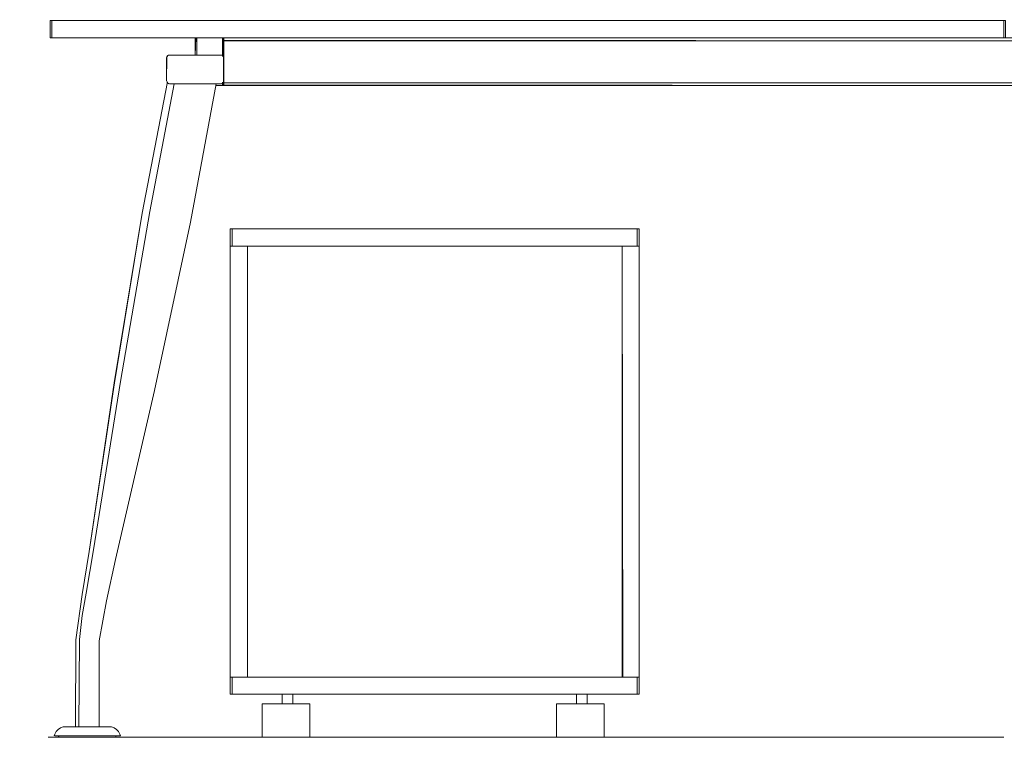
# Model space of a CAD drawing. Units: metres. Extents: x 8.9 to 21.1, y -11.7 to -2.
# Drawn here: x 19.1 to 20.2, y -7.6 to -6.8 of the extents above; entities that cross this region are included whole.
import ezdxf

# ---------------------------------------------------------------- set-up
doc = ezdxf.new("R2010")
doc.units = ezdxf.units.M
doc.header["$MEASUREMENT"] = 0

# ---------------------------------------------------------------- blocks, each defined once
blk = doc.blocks.new('9c07043b-a106-4c28-98f8-d2185a6899da')
at = {"color": 18, "lineweight": 9, "true_color": 0x000000}
for p, q in [((19.4338, -7.5081), (19.7308, -7.5081)), ((19.7963, -7.5531), (19.3683, -7.5531)), ((19.4963, -7.5531), (19.4763, -7.5531)), ((19.6863, -7.5531), (19.4783, -7.5531)), ((19.4963, -7.5531), (19.6683, -7.5531)), ((19.6883, -7.5531), (19.6683, -7.5531))]:
    blk.add_line(p, q, dxfattribs=at)
at = {"color": 32, "lineweight": 9, "true_color": 0xcc6600}
blk.add_line((19.4338, -7.5081), (19.7308, -7.5081), dxfattribs=at)
at = {"color": 18, "lineweight": 9, "true_color": 0x000000}
for points in [[(19.3703, -7.0391), (19.3683, -7.0391), (19.3683, -7.0211), (19.3703, -7.0211), (19.3683, -7.0211), (19.3683, -7.0391), (19.3703, -7.0391), (19.3703, -7.0211)], [(19.3703, -7.0391), (19.7943, -7.0391), (19.7943, -7.0211), (19.3703, -7.0211), (19.3703, -7.0391), (19.7943, -7.0391), (19.7943, -7.0211), (19.3703, -7.0211)], [(19.3703, -7.0391), (19.7943, -7.0391), (19.7943, -7.0211), (19.3703, -7.0211), (19.7943, -7.0211), (19.7943, -7.0391), (19.3703, -7.0391), (19.3703, -7.0211)], [(19.7943, -7.0391), (19.7963, -7.0391), (19.7963, -7.0211), (19.7943, -7.0211), (19.7963, -7.0211), (19.7963, -7.0391), (19.7943, -7.0391), (19.7943, -7.0211)], [(19.3683, -7.5081), (19.3703, -7.5081), (19.3703, -7.4901), (19.3683, -7.4901), (19.3683, -7.5081), (19.3703, -7.5081), (19.3703, -7.4901), (19.3683, -7.4901)], [(19.7943, -7.5081), (19.7963, -7.5081), (19.7963, -7.4901), (19.7943, -7.4901), (19.7943, -7.5081), (19.7963, -7.5081), (19.7963, -7.4901), (19.7943, -7.4901)]]:
    blk.add_lwpolyline(points, close=True, dxfattribs=at)
for points in [[(19.7418, -7.5081), (19.7943, -7.5081), (19.7943, -7.4901), (19.3703, -7.4901), (19.3703, -7.5081), (19.4228, -7.5081), (19.3703, -7.5081)], [(19.3703, -7.5081), (19.3703, -7.4901), (19.7943, -7.4901), (19.7943, -7.5081), (19.7418, -7.5081)]]:
    blk.add_lwpolyline(points, dxfattribs=at)
at = {"color": 32, "lineweight": 9, "true_color": 0xcc6600}
for points in [[(19.3703, -7.5081), (19.7943, -7.5081), (19.7943, -7.4901), (19.3703, -7.4901), (19.7943, -7.4901), (19.7943, -7.5081), (19.7418, -7.5081)], [(19.3703, -7.5081), (19.3703, -7.4901), (19.3703, -7.5081), (19.4228, -7.5081)]]:
    blk.add_lwpolyline(points, dxfattribs=at)
blk = doc.blocks.new('0af8cfb5-5e32-479c-be8f-5f60ff5fef50')
at = {"color": 18, "lineweight": 9, "true_color": 0x000000}
for p, q in [((19.3047, -6.8391), (19.3042, -6.8392)), ((19.3023, -6.8678), (19.3026, -6.8682)), ((19.3863, -7.1351), (19.3863, -7.0683)), ((19.3863, -7.1351), (19.3863, -7.0683)), ((19.3863, -7.2834), (19.3863, -7.1592)), ((19.3863, -7.2834), (19.3863, -7.1592)), ((19.3863, -7.4309), (19.3863, -7.3075)), ((19.3863, -7.4309), (19.3863, -7.3075)), ((19.4016, -7.5259), (19.4016, -7.5289)), ((19.7096, -7.5259), (19.7096, -7.5289)), ((19.2058, -7.5421), (19.2063, -7.5421)), ((19.2344, -7.5421), (19.2368, -7.5421)), ((19.2368, -7.5421), (19.2387, -7.5421)), ((19.2417, -7.5421), (19.2412, -7.5421)), ((19.4515, -7.5322), (19.4515, -7.5356)), ((19.7595, -7.5322), (19.7595, -7.5356)), ((19.1888, -7.5516), (19.1888, -7.5531)), ((19.2527, -7.5516), (19.2534, -7.5516)), ((20.1777, -7.5531), (19.1777, -7.5531)), ((19.1888, -7.5531), (19.1891, -7.5531)), ((19.4016, -7.5531), (19.4515, -7.5531)), ((19.7096, -7.5531), (19.7595, -7.5531))]:
    blk.add_line(p, q, dxfattribs=at)
for points in [[(19.1797, -6.8031), (19.1817, -6.8031), (19.1817, -6.8211), (19.1797, -6.8211), (19.1797, -6.8031), (19.1797, -6.8211), (19.1817, -6.8211), (19.1817, -6.8031)], [(19.1817, -6.8031), (20.1777, -6.8031), (20.1777, -6.8211), (19.1817, -6.8211), (19.1817, -6.8031), (19.1817, -6.8211), (20.1777, -6.8211), (20.1777, -6.8031)], [(19.1817, -6.8031), (20.1777, -6.8031), (19.1817, -6.8031), (19.1817, -6.8211), (20.1777, -6.8211), (20.1777, -6.8031), (20.1777, -6.8211), (19.1817, -6.8211)], [(20.1777, -6.8031), (20.1797, -6.8031), (20.1797, -6.8211), (20.1777, -6.8211), (20.1777, -6.8031), (20.1777, -6.8211), (20.1797, -6.8211), (20.1797, -6.8031)], [(19.3602, -6.8211), (19.3602, -6.8406), (19.3602, -6.8211), (19.3332, -6.8211), (19.3602, -6.8211)], [(19.3332, -6.8211), (19.3332, -6.8391), (19.3332, -6.8211)], [(20.3497, -6.8214)], [(20.3497, -6.822)], [(19.3018, -6.8415), (19.3023, -6.8405), (19.3018, -6.8415), (19.3017, -6.8661), (19.3017, -6.8421)], [(19.3042, -6.8392), (19.3031, -6.8396), (19.3023, -6.8405), (19.3031, -6.8396)], [(19.302, -6.8673)], [(19.3023, -6.8678)], [(19.7783, -7.4901), (19.7963, -7.4901), (19.7963, -7.0391), (19.7783, -7.0391), (19.7783, -7.4901), (19.7963, -7.4901), (19.7963, -7.0391), (19.7783, -7.0391)], [(19.7783, -7.4901), (19.7963, -7.4901), (19.7963, -7.0391), (19.7783, -7.0391), (19.7963, -7.0391), (19.7963, -7.4901), (19.7783, -7.4901), (19.7783, -7.0391)], [(19.7783, -7.1351), (19.7783, -7.1592), (19.7783, -7.1351)], [(19.7783, -7.2834), (19.7783, -7.3075), (19.7783, -7.2834)], [(19.7783, -7.4309), (19.7783, -7.455), (19.7783, -7.4309)], [(19.4336, -7.4901)], [(19.7416, -7.4901)], [(19.4016, -7.5233), (19.4016, -7.5211), (19.4016, -7.5195), (19.4016, -7.5182), (19.4016, -7.5195), (19.4016, -7.5211), (19.4016, -7.5233), (19.4016, -7.5259)], [(19.7096, -7.5233), (19.7096, -7.5211), (19.7096, -7.5195), (19.7096, -7.5182), (19.7096, -7.5195), (19.7096, -7.5211), (19.7096, -7.5233), (19.7096, -7.5259)], [(19.4016, -7.5322), (19.4016, -7.5356), (19.4016, -7.5322), (19.4016, -7.5289)], [(19.7096, -7.5322), (19.7096, -7.5356), (19.7096, -7.5322), (19.7096, -7.5289)], [(19.2031, -7.5421), (19.2007, -7.5421), (19.2031, -7.5421), (19.2058, -7.5421)], [(19.2317, -7.5421), (19.2344, -7.5421), (19.2317, -7.5421)], [(19.2402, -7.5421), (19.2387, -7.5421), (19.2402, -7.5421), (19.2412, -7.5421)], [(19.4016, -7.539), (19.4016, -7.5356), (19.4016, -7.539), (19.4016, -7.5423), (19.4016, -7.5453), (19.4016, -7.5423)], [(19.4515, -7.5453), (19.4515, -7.5423), (19.4515, -7.539), (19.4515, -7.5423), (19.4515, -7.5453), (19.4515, -7.548)], [(19.7096, -7.539), (19.7096, -7.5356), (19.7096, -7.539), (19.7096, -7.5423), (19.7096, -7.5453), (19.7096, -7.5423)], [(19.7595, -7.5453), (19.7595, -7.5423), (19.7595, -7.539), (19.7595, -7.5423), (19.7595, -7.5453), (19.7595, -7.548)], [(19.1848, -7.5516), (19.1864, -7.5516), (19.1848, -7.5516)], [(19.1864, -7.5516), (19.1886, -7.5516)], [(19.2511, -7.5516), (19.2489, -7.5516), (19.2511, -7.5516), (19.2527, -7.5516)], [(19.4016, -7.548), (19.4016, -7.5453), (19.4016, -7.548), (19.4016, -7.5502)], [(19.4016, -7.5518), (19.4016, -7.5531), (19.4016, -7.5518), (19.4016, -7.5502)], [(19.4515, -7.5502), (19.4515, -7.5518), (19.4515, -7.5531), (19.4515, -7.5518), (19.4515, -7.5502), (19.4515, -7.548)], [(19.7096, -7.548), (19.7096, -7.5453), (19.7096, -7.548), (19.7096, -7.5502)], [(19.7096, -7.5518), (19.7096, -7.5531), (19.7096, -7.5518), (19.7096, -7.5502)], [(19.7595, -7.5502), (19.7595, -7.5518), (19.7595, -7.5531), (19.7595, -7.5518), (19.7595, -7.5502), (19.7595, -7.548)]]:
    blk.add_lwpolyline(points, close=True, dxfattribs=at)
for points in [[(19.3324, -6.8211), (19.3317, -6.8391), (19.3317, -6.8211), (19.333, -6.8211)], [(19.3611, -6.8711), (19.3617, -6.8211)], [(19.3613, -6.8211), (19.3616, -6.8711)], [(19.3615, -6.8211)], [(20.3497, -6.8211), (19.3617, -6.8212)], [(20.3497, -6.8211), (19.3617, -6.8212)], [(19.3617, -6.822), (19.3617, -6.8235)], [(19.3617, -6.8235), (19.3617, -6.8225)], [(19.3617, -6.8241), (20.3497, -6.8241), (20.3497, -6.823)], [(19.3617, -6.8241), (19.3617, -6.8681), (20.294, -6.8681), (19.3617, -6.8681), (19.3617, -6.8241)], [(20.3497, -6.8225), (20.3497, -6.8235), (20.3497, -6.8391), (20.3497, -6.8241)], [(19.3017, -6.8421), (19.302, -6.841), (19.3026, -6.84), (19.3036, -6.8394)], [(19.302, -6.841), (19.3017, -6.8421)], [(19.3036, -6.8393), (19.3026, -6.84), (19.302, -6.841)], [(19.3047, -6.8391), (19.3036, -6.8393), (19.3047, -6.8391), (19.3318, -6.8391), (19.3047, -6.8391)], [(19.3082, -6.8391), (19.3099, -6.8391)], [(19.3132, -6.8391), (19.311, -6.8391), (19.309, -6.8391)], [(19.3154, -6.8391), (19.3122, -6.8391), (19.3099, -6.8391)], [(19.3132, -6.8391), (19.316, -6.8391), (19.3191, -6.8391)], [(19.3318, -6.8391), (19.3286, -6.8391), (19.3239, -6.8391), (19.3194, -6.8391), (19.3154, -6.8391)], [(19.3191, -6.8391), (19.3229, -6.8391), (19.3279, -6.8391), (19.3318, -6.8391)], [(19.3604, -6.8396), (19.3612, -6.8405), (19.3617, -6.8415)], [(19.3617, -6.8418)], [(19.3617, -6.8664), (19.3617, -6.8421), (19.3617, -6.8661)], [(19.2206, -7.3587), (19.247, -7.1823), (19.2762, -7.0047), (19.3028, -6.8672)], [(19.3018, -6.8667)], [(19.3533, -6.8711), (19.3602, -6.8711), (19.3613, -6.8711)], [(19.3611, -6.8711), (19.3602, -6.8676)], [(19.3617, -6.8664)], [(19.3617, -6.8702), (19.3617, -6.8687), (19.3617, -6.8698), (19.3617, -6.8709), (20.3003, -6.8711)], [(19.3617, -6.8702), (20.3003, -6.8711)], [(19.3863, -7.4901), (19.3683, -7.4901), (19.3683, -7.0391), (19.3863, -7.0391), (19.3863, -7.0422)], [(19.3863, -7.0422), (19.3863, -7.0391), (19.3683, -7.0391), (19.3683, -7.4901), (19.3863, -7.4901), (19.3863, -7.455), (19.3863, -7.4901)], [(19.3863, -7.455), (19.3863, -7.4901), (19.3683, -7.4901), (19.3683, -7.0391), (19.3863, -7.0391), (19.3683, -7.0391), (19.3683, -7.4901), (19.3863, -7.4901), (19.3863, -7.0391), (19.3863, -7.0422)], [(19.3863, -7.0391), (19.3703, -7.0391)], [(19.3723, -7.0391), (19.3711, -7.0391)], [(19.3723, -7.0391), (19.3823, -7.0391)], [(19.3833, -7.0391), (19.3843, -7.0391)], [(19.3848, -7.0391), (19.3861, -7.0391)], [(19.7792, -7.4901), (19.7783, -7.0391), (19.7943, -7.0391)], [(19.7797, -7.0391), (19.7784, -7.0391)], [(19.7813, -7.0391), (19.7802, -7.0391)], [(19.7923, -7.0391), (19.7823, -7.0391)], [(19.7923, -7.0391), (19.7934, -7.0391)], [(19.7783, -7.1321), (19.7783, -7.1334), (19.7783, -7.1345), (19.7783, -7.1334)], [(19.7783, -7.1326)], [(19.7783, -7.2804), (19.7783, -7.2817), (19.7783, -7.2828), (19.7783, -7.2817)], [(19.7783, -7.2809)], [(19.2063, -7.5423), (19.2069, -7.451), (19.2134, -7.4038), (19.2206, -7.3587)], [(19.7783, -7.4279), (19.7783, -7.4292), (19.7783, -7.4303), (19.7783, -7.4292)], [(19.7783, -7.4284)], [(19.3703, -7.4901), (19.3862, -7.4901)], [(19.3711, -7.4901)], [(19.3719, -7.4901), (19.3823, -7.4901)], [(19.3719, -7.4901)], [(19.383, -7.4901)], [(19.3831, -7.4901)], [(19.3838, -7.4901), (19.3853, -7.4901)], [(19.3838, -7.4901)], [(19.4228, -7.4901), (19.4244, -7.4901)], [(19.4254, -7.4901), (19.4242, -7.4901), (19.423, -7.4901)], [(19.4252, -7.4901), (19.4269, -7.4901)], [(19.4254, -7.4901), (19.4272, -7.4901), (19.4283, -7.4901)], [(19.4277, -7.4901), (19.4293, -7.4901), (19.4309, -7.4901)], [(19.4283, -7.4901), (19.4299, -7.4901), (19.4313, -7.4901), (19.4325, -7.4901)], [(19.4309, -7.4901), (19.4322, -7.4901)], [(19.4334, -7.4901)], [(19.7308, -7.4901), (19.7324, -7.4901)], [(19.7334, -7.4901), (19.7322, -7.4901), (19.731, -7.4901)], [(19.7332, -7.4901), (19.7349, -7.4901)], [(19.7334, -7.4901), (19.7352, -7.4901), (19.7363, -7.4901)], [(19.7357, -7.4901), (19.7373, -7.4901), (19.7389, -7.4901)], [(19.7363, -7.4901), (19.7379, -7.4901), (19.7393, -7.4901), (19.7405, -7.4901)], [(19.7389, -7.4901), (19.7402, -7.4901)], [(19.7414, -7.4901)], [(19.7943, -7.4901), (19.7783, -7.4901)], [(19.7807, -7.4901), (19.7792, -7.4901)], [(19.7807, -7.4901)], [(19.7814, -7.4901)], [(19.7815, -7.4901)], [(19.7926, -7.4901), (19.7823, -7.4901)], [(19.7926, -7.4901)], [(19.7934, -7.4901)], [(19.4227, -7.5081), (19.4227, -7.5182), (19.4016, -7.5182)], [(19.4515, -7.5182), (19.4338, -7.5182), (19.4338, -7.5081)], [(19.7307, -7.5081), (19.7307, -7.5182), (19.7096, -7.5182)], [(19.7595, -7.5182), (19.7418, -7.5182), (19.7418, -7.5081)], [(19.4515, -7.5356), (19.4515, -7.539), (19.4515, -7.5356), (19.4515, -7.5322), (19.4515, -7.5289), (19.4515, -7.5259), (19.4515, -7.5233), (19.4515, -7.5211), (19.4515, -7.5195), (19.4515, -7.5182)], [(19.4515, -7.5185), (19.4515, -7.5211), (19.4515, -7.5233)], [(19.7595, -7.5356), (19.7595, -7.539), (19.7595, -7.5356), (19.7595, -7.5322), (19.7595, -7.5289), (19.7595, -7.5259), (19.7595, -7.5233), (19.7595, -7.5211), (19.7595, -7.5195), (19.7595, -7.5182)], [(19.7595, -7.5185), (19.7595, -7.5211), (19.7595, -7.5233)], [(19.4515, -7.5233), (19.4515, -7.5259), (19.4515, -7.5289), (19.4515, -7.5322)], [(19.7595, -7.5233), (19.7595, -7.5259), (19.7595, -7.5289), (19.7595, -7.5322)], [(19.1861, -7.5471), (19.1881, -7.5449), (19.1907, -7.5433), (19.1935, -7.5423)], [(19.1935, -7.5423), (19.1952, -7.5423), (19.1973, -7.5421)], [(19.2007, -7.5421), (19.1988, -7.5421), (19.1973, -7.5421), (19.1963, -7.5421)], [(19.2007, -7.5421), (19.1988, -7.5421), (19.1973, -7.5421), (19.1963, -7.5421)], [(19.244, -7.5423), (19.2423, -7.5423), (19.2402, -7.5421)], [(19.2514, -7.5471), (19.2493, -7.5449), (19.2468, -7.5433), (19.244, -7.5423)], [(19.1861, -7.5471), (19.1846, -7.5497), (19.1841, -7.5516)], [(19.2534, -7.5516), (19.2528, -7.5497), (19.2514, -7.5471)], [(19.1948, -7.5531), (19.1929, -7.5531), (19.1913, -7.5531), (19.1901, -7.5531), (19.1888, -7.5531)], [(19.1891, -7.5531), (19.1913, -7.5531), (19.1932, -7.5531), (19.1956, -7.5531), (19.1985, -7.5531)], [(19.1996, -7.5531), (19.1971, -7.5531), (19.1948, -7.5531)], [(19.1996, -7.5531), (19.2024, -7.5531), (19.2053, -7.5531), (19.2017, -7.5531), (19.1985, -7.5531)], [(19.2346, -7.5531), (19.2309, -7.5531), (19.227, -7.5531), (19.2229, -7.5531), (19.2187, -7.5531), (19.2153, -7.5531), (19.2119, -7.5531), (19.2086, -7.5531), (19.2053, -7.5531), (19.2091, -7.5531), (19.2131, -7.5531), (19.2173, -7.5531), (19.2214, -7.5531)], [(19.2368, -7.5531), (19.2333, -7.5531), (19.2295, -7.5531), (19.2255, -7.5531), (19.2214, -7.5531)], [(19.2409, -7.5531), (19.2379, -7.5531), (19.2346, -7.5531)], [(19.2426, -7.5531), (19.2399, -7.5531), (19.2368, -7.5531)], [(19.2482, -7.5531), (19.2472, -7.5531), (19.2456, -7.5531), (19.2435, -7.5531), (19.2409, -7.5531)], [(19.2482, -7.5531), (19.2467, -7.5531), (19.2449, -7.5531), (19.2426, -7.5531)]]:
    blk.add_lwpolyline(points, dxfattribs=at)
blk = doc.blocks.new('10e10676-d558-4fef-978a-cdbcd64cf0b3')
at = {"color": 18, "lineweight": 9, "true_color": 0x000000}
for p, q in [((20.9266, -6.8291), (20.9266, -6.8241)), ((20.9266, -6.8291), (20.9269, -6.8291)), ((21.028, -7.0664), (21.033, -7.0664))]:
    blk.add_line(p, q, dxfattribs=at)
for points in [[(19.333, -6.8211)], [(19.3617, -6.8235), (20.3497, -6.8241)], [(20.9416, -6.8241), (20.9387, -6.8241), (20.9359, -6.8241), (20.9333, -6.8241), (20.931, -6.8241), (20.9292, -6.8241), (20.9278, -6.8241)], [(19.3533, -6.8711), (19.3602, -6.8711), (19.3602, -6.8676)], [(21.033, -7.0661), (21.033, -7.0639)]]:
    blk.add_lwpolyline(points, dxfattribs=at)
blk.add_lwpolyline([(20.9269, -6.8291), (20.9292, -6.8291), (20.9278, -6.8291)], close=True, dxfattribs=at)
blk = doc.blocks.new('e58c1933-1ba6-4204-8442-5701b142a0fe')
at = {"color": 18, "lineweight": 9, "true_color": 0x000000}
for p, q in [((18.4463, -6.8496), (18.4643, -6.8496)), ((18.4643, -7.3246), (18.4643, -6.8496)), ((18.4465, -7.3254), (18.4464, -7.325)), ((18.4623, -7.3266), (18.4627, -7.3266))]:
    blk.add_line(p, q, dxfattribs=at)
at = {"color": 9, "lineweight": 9, "true_color": 0xc0c0c0}
blk.add_line((19.6313, -7.5531), (19.6228, -7.5531), dxfattribs=at)
at = {"color": 18, "lineweight": 9, "true_color": 0x000000}
for points in [[(18.4643, -6.8492), (18.4463, -6.8496)], [(18.4465, -6.8489), (18.4472, -6.848)], [(18.4465, -6.8489)], [(18.4476, -6.8478), (18.4467, -6.8485)], [(18.4623, -6.8476), (18.4483, -6.8476)], [(18.4627, -6.8477), (18.4483, -6.8476), (18.4623, -6.8476), (18.4634, -6.848)], [(18.4623, -6.8476), (18.4634, -6.848)], [(18.4627, -6.8477), (18.4637, -6.8482)], [(18.4643, -6.8492), (18.4637, -6.8482)], [(18.4643, -6.8492), (18.4637, -6.8482)], [(18.4643, -6.8492)], [(18.4464, -7.325), (18.4643, -7.3246)], [(18.4469, -7.326)], [(18.4469, -7.326)], [(18.4627, -7.3266), (18.4637, -7.326)], [(18.464, -7.3257), (18.4643, -7.3246), (18.464, -7.3257), (18.4631, -7.3265)], [(18.4642, -7.3254)], [(18.4472, -7.3263)], [(18.4476, -7.3265), (18.4623, -7.3266)]]:
    blk.add_lwpolyline(points, dxfattribs=at)
for points in [[(18.4463, -7.3246), (18.4643, -7.3246), (18.4463, -7.3246), (18.4463, -6.8496)], [(18.4463, -6.8496), (18.4463, -7.3246), (18.4643, -7.3246), (18.4643, -6.8496)], [(18.4463, -6.8496), (18.4643, -6.8496), (18.4463, -6.8496)], [(18.4476, -6.8478)], [(18.4465, -7.3254), (18.4643, -7.3246), (18.4463, -7.3246)], [(18.4483, -7.3266), (18.4623, -7.3266)]]:
    blk.add_lwpolyline(points, close=True, dxfattribs=at)
at = {"color": 9, "lineweight": 9, "true_color": 0xc0c0c0}
blk.add_lwpolyline([(19.5253, -7.5531), (19.5263, -7.5531), (19.5288, -7.5531), (19.531, -7.5531), (19.5358, -7.5531), (19.5383, -7.5531), (19.5405, -7.5531), (19.5418, -7.5531), (19.543, -7.5531), (19.5408, -7.5531), (19.5385, -7.5531), (19.536, -7.5531), (19.5313, -7.5531), (19.529, -7.5531), (19.5265, -7.5531)], close=True, dxfattribs=at)
blk = doc.blocks.new('f03be647-f91b-4464-9272-3a7360130639')
at = {"color": 9, "lineweight": 9, "true_color": 0xc0c0c0}
blk.add_line((19.5313, -7.5531), (19.5253, -7.5531), dxfattribs=at)
blk = doc.blocks.new('501ddece-835f-4e2a-b7d1-f4cf27463703')
at = {"color": 9, "lineweight": 9, "true_color": 0xc0c0c0}
blk.add_lwpolyline([(19.616, -7.5531), (19.6195, -7.5531), (19.6217, -7.5531), (19.6265, -7.5531), (19.629, -7.5531), (19.6312, -7.5531), (19.6325, -7.5531), (19.6337, -7.5531), (19.6327, -7.5531), (19.6315, -7.5531), (19.6292, -7.5531), (19.6267, -7.5531), (19.622, -7.5531), (19.6197, -7.5531), (19.6172, -7.5531)], close=True, dxfattribs=at)
blk.add_lwpolyline([(19.616, -7.5531), (19.6195, -7.5531), (19.6217, -7.5531), (19.6265, -7.5531), (19.629, -7.5531), (19.6312, -7.5531), (19.6325, -7.5531), (19.6337, -7.5531), (19.6327, -7.5531), (19.6315, -7.5531), (19.6292, -7.5531), (19.6267, -7.5531), (19.622, -7.5531), (19.6197, -7.5531), (19.6172, -7.5531)], close=True, dxfattribs=at)
for points in [[(19.6802, -7.5531), (19.679, -7.5531), (19.6777, -7.5531), (19.6755, -7.5531), (19.6707, -7.5531), (19.6682, -7.5531), (19.666, -7.5531), (19.667, -7.5531), (19.6692, -7.5531), (19.6812, -7.5531), (19.6647, -7.5531)], [(19.6802, -7.5531), (19.679, -7.5531), (19.6777, -7.5531), (19.6755, -7.5531), (19.6707, -7.5531), (19.6682, -7.5531), (19.666, -7.5531), (19.667, -7.5531), (19.6692, -7.5531), (19.6812, -7.5531), (19.6647, -7.5531)], [(19.723, -7.5531), (19.7252, -7.5531), (19.7287, -7.5531), (19.7335, -7.5531), (19.737, -7.5531), (19.7395, -7.5531), (19.7372, -7.5531), (19.735, -7.5531), (19.7277, -7.5531), (19.7255, -7.5531), (19.7242, -7.5531), (19.723, -7.5531), (19.7252, -7.5531), (19.7287, -7.5531), (19.7335, -7.5531), (19.737, -7.5531), (19.7395, -7.5531)], [(19.723, -7.5531), (19.7252, -7.5531), (19.7287, -7.5531), (19.7335, -7.5531), (19.737, -7.5531), (19.7395, -7.5531), (19.7372, -7.5531), (19.735, -7.5531), (19.7277, -7.5531), (19.7255, -7.5531), (19.7242, -7.5531), (19.723, -7.5531), (19.7252, -7.5531), (19.7287, -7.5531), (19.7335, -7.5531), (19.737, -7.5531), (19.7395, -7.5531)]]:
    blk.add_lwpolyline(points, dxfattribs=at)
blk = doc.blocks.new('ba56faaf-26b7-412a-947c-1b95e7fba232')
at = {"color": 9, "lineweight": 9, "true_color": 0xc0c0c0}
blk.add_lwpolyline([(19.6145, -7.5531), (19.6038, -7.5531), (19.6003, -7.5531), (19.599, -7.5531), (19.5978, -7.5531), (19.6, -7.5531), (19.6035, -7.5531), (19.6143, -7.5531)], dxfattribs=at)
blk = doc.blocks.new('eebf5373-42c7-443d-8f9e-6fb728d54324')
at = {"color": 9, "lineweight": 9, "true_color": 0xc0c0c0}
blk.add_lwpolyline([(19.6393, -7.5531), (19.6288, -7.5531), (19.6253, -7.5531), (19.624, -7.5531), (19.6228, -7.5531), (19.6238, -7.5531), (19.625, -7.5531), (19.6285, -7.5531)], close=True, dxfattribs=at)
blk = doc.blocks.new('271c1227-974c-414d-ad8d-a20cb96f0ad9')
at = {"color": 9, "lineweight": 9, "true_color": 0xc0c0c0}
for points in [[(19.5633, -7.5531), (19.561, -7.5531), (19.5575, -7.5531)], [(19.587, -7.5531), (19.5848, -7.5531), (19.5813, -7.5531)]]:
    blk.add_lwpolyline(points, dxfattribs=at)
blk = doc.blocks.new('c560b5f8-0f2b-4bc6-8cb7-a7a3de18b505')
at = {"color": 18, "lineweight": 9, "true_color": 0x000000}
for points in [[(20.9481, -6.8031), (20.9507, -6.8031), (20.9536, -6.8031), (20.9568, -6.8031), (20.9601, -6.8031)], [(21.0012, -6.8021), (21.0044, -6.8021), (20.9861, -6.8021), (20.9873, -6.8021), (20.9861, -6.8021)], [(21.0012, -6.8021), (20.9978, -6.8021), (21.0012, -6.8021), (21.0044, -6.8021), (21.0073, -6.8021), (21.0099, -6.8021), (21.0122, -6.8021), (21.0143, -6.8021), (21.0122, -6.8021)], [(21.0012, -6.8031), (20.9978, -6.8031), (21.0012, -6.8031), (21.0044, -6.8031), (21.0073, -6.8031), (21.0099, -6.8031), (21.0122, -6.8031)]]:
    blk.add_lwpolyline(points, dxfattribs=at)
at = {"color": 9, "lineweight": 9, "true_color": 0xc0c0c0}
blk.add_lwpolyline([(19.7052, -7.5531), (19.6945, -7.5531), (19.691, -7.5531), (19.6897, -7.5531), (19.6885, -7.5531), (19.6895, -7.5531), (19.6907, -7.5531), (19.6942, -7.5531), (19.705, -7.5531)], dxfattribs=at)
blk.add_lwpolyline([(19.7052, -7.5531), (19.6945, -7.5531), (19.691, -7.5531), (19.6897, -7.5531), (19.6885, -7.5531), (19.6895, -7.5531), (19.6907, -7.5531), (19.6942, -7.5531), (19.705, -7.5531)], dxfattribs=at)
blk = doc.blocks.new('7bab6034-07f7-473c-8a6c-debcb82a3a69')
at = {"color": 9, "lineweight": 9, "true_color": 0xc0c0c0}
blk.add_lwpolyline([(19.654, -7.5531), (19.6517, -7.5531), (19.6482, -7.5531)], dxfattribs=at)
blk.add_lwpolyline([(19.654, -7.5531), (19.6517, -7.5531), (19.6482, -7.5531)], dxfattribs=at)
blk = doc.blocks.new('4ab28efc-8f1a-4d77-867a-59597324567f')
at = {"color": 18, "lineweight": 9, "true_color": 0x000000}
for points in [[(20.9637, -6.8021), (20.9601, -6.8021), (20.9568, -6.8021), (20.9536, -6.8021)], [(21.0012, -6.8031), (21.0044, -6.8031), (21.0073, -6.8031)], [(19.3324, -6.8211), (19.3317, -6.8391), (19.3317, -6.8211), (19.333, -6.8211)], [(19.3611, -6.8711), (19.3617, -6.8211)], [(19.3613, -6.8211), (19.3616, -6.8711)], [(19.3615, -6.8211)], [(20.3497, -6.8211), (19.3617, -6.8212)], [(20.3497, -6.8211), (19.3617, -6.8212)], [(19.3617, -6.822), (19.3617, -6.8235)], [(19.3617, -6.8235), (19.3617, -6.8225)], [(19.3617, -6.8241), (20.3497, -6.8241), (20.3497, -6.823)], [(19.3617, -6.8241), (19.3617, -6.8681), (20.294, -6.8681), (19.3617, -6.8681), (19.3617, -6.8241)], [(20.3497, -6.8225), (20.3497, -6.8235), (20.3497, -6.8391), (20.3497, -6.8241)], [(19.3533, -6.8711), (19.3602, -6.8711), (19.3613, -6.8711)], [(19.3611, -6.8711), (19.3602, -6.8676)], [(19.3617, -6.8702), (19.3617, -6.8687), (19.3617, -6.8698), (19.3617, -6.8709), (20.3003, -6.8711)]]:
    blk.add_lwpolyline(points, dxfattribs=at)
for points in [[(19.3332, -6.8211), (19.3332, -6.8391), (19.3332, -6.8211)], [(19.3602, -6.8211), (19.3602, -6.8406), (19.3602, -6.8211), (19.3332, -6.8211), (19.3602, -6.8211)], [(20.3497, -6.822)]]:
    blk.add_lwpolyline(points, close=True, dxfattribs=at)
blk = doc.blocks.new('f6033a9a-2b99-428a-a7bb-f3563d0f9f78')
at = {"color": 18, "lineweight": 9, "true_color": 0x000000}
blk.add_lwpolyline([(19.3617, -6.8702), (20.3003, -6.8711)], dxfattribs=at)
blk = doc.blocks.new('61823b65-d864-42d8-bd1c-5b43eebafe62')
at = {"color": 18, "lineweight": 9, "true_color": 0x000000}
for p, q in [((19.3592, -6.8396), (19.3593, -6.8391)), ((19.3042, -6.8691), (19.3036, -6.8689)), ((19.3268, -7.0141), (19.3537, -6.8691)), ((19.3598, -6.8689), (19.3593, -6.8691)), ((19.21, -7.5423), (19.2104, -7.4507)), ((19.4227, -7.5081), (19.4227, -7.5182)), ((19.4338, -7.5081), (19.4338, -7.5182)), ((19.7307, -7.5081), (19.7307, -7.5182)), ((19.7418, -7.5081), (19.7418, -7.5182)), ((19.4515, -7.5182), (19.4016, -7.5182)), ((19.7595, -7.5182), (19.7096, -7.5182)), ((19.4016, -7.5259), (19.4016, -7.5289)), ((19.7096, -7.5259), (19.7096, -7.5289)), ((19.2058, -7.5421), (19.2063, -7.5421)), ((19.2344, -7.5421), (19.2368, -7.5421)), ((19.2368, -7.5421), (19.2387, -7.5421)), ((19.2417, -7.5421), (19.2412, -7.5421)), ((19.4515, -7.5322), (19.4515, -7.5356)), ((19.7595, -7.5322), (19.7595, -7.5356)), ((19.1887, -7.5516), (19.1887, -7.5531)), ((19.2487, -7.5516), (19.2487, -7.5531)), ((19.2527, -7.5516), (19.2534, -7.5516)), ((19.4016, -7.5531), (19.4515, -7.5531)), ((19.7096, -7.5531), (19.7595, -7.5531))]:
    blk.add_line(p, q, dxfattribs=at)
for points in [[(19.1817, -6.8031), (20.1777, -6.8031), (20.1777, -6.8211), (19.1817, -6.8211), (19.1817, -6.8031), (19.1817, -6.8211), (20.1777, -6.8211), (20.1777, -6.8031)], [(19.3031, -6.8396), (19.3042, -6.8392), (19.3031, -6.8396)], [(19.3587, -6.8391), (19.3598, -6.8393), (19.3587, -6.8391), (19.3047, -6.8391)], [(19.3604, -6.8686), (19.3593, -6.8691), (19.3604, -6.8686)], [(19.3612, -6.8678)], [(19.3703, -7.0391), (19.7943, -7.0391), (19.7943, -7.0211), (19.3703, -7.0211), (19.3703, -7.0391), (19.7943, -7.0391), (19.7943, -7.0211), (19.3703, -7.0211)], [(19.3863, -7.4901), (19.3683, -7.4901), (19.3683, -7.0391), (19.3863, -7.0391), (19.3863, -7.4901), (19.3683, -7.4901), (19.3683, -7.0391), (19.3863, -7.0391)], [(19.3863, -7.0391), (19.3863, -7.4901), (19.3863, -7.0391), (19.7783, -7.0391), (19.7783, -7.4901), (19.3863, -7.4901), (19.7783, -7.4901), (19.7783, -7.0391)], [(19.7783, -7.4901), (19.7963, -7.4901), (19.7963, -7.0391), (19.7783, -7.0391), (19.7783, -7.4901), (19.7963, -7.4901), (19.7963, -7.0391), (19.7783, -7.0391)], [(19.3703, -7.5081), (19.7943, -7.5081), (19.7943, -7.4901), (19.3703, -7.4901), (19.3703, -7.5081), (19.7943, -7.5081), (19.7943, -7.4901), (19.3703, -7.4901)], [(19.4336, -7.4901)], [(19.7416, -7.4901)], [(19.4016, -7.5233), (19.4016, -7.5211), (19.4016, -7.5195), (19.4016, -7.5182), (19.4016, -7.5195), (19.4016, -7.5211), (19.4016, -7.5233), (19.4016, -7.5259)], [(19.7096, -7.5233), (19.7096, -7.5211), (19.7096, -7.5195), (19.7096, -7.5182), (19.7096, -7.5195), (19.7096, -7.5211), (19.7096, -7.5233), (19.7096, -7.5259)], [(19.4016, -7.5322), (19.4016, -7.5356), (19.4016, -7.5322), (19.4016, -7.5289)], [(19.7096, -7.5322), (19.7096, -7.5356), (19.7096, -7.5322), (19.7096, -7.5289)], [(19.2031, -7.5421), (19.2007, -7.5421), (19.2031, -7.5421), (19.2058, -7.5421)], [(19.2402, -7.5421), (19.2387, -7.5421), (19.2402, -7.5421), (19.2412, -7.5421)], [(19.4016, -7.539), (19.4016, -7.5356), (19.4016, -7.539), (19.4016, -7.5423), (19.4016, -7.5453), (19.4016, -7.5423)], [(19.4515, -7.5453), (19.4515, -7.5423), (19.4515, -7.539), (19.4515, -7.5423), (19.4515, -7.5453), (19.4515, -7.548)], [(19.7096, -7.539), (19.7096, -7.5356), (19.7096, -7.539), (19.7096, -7.5423), (19.7096, -7.5453), (19.7096, -7.5423)], [(19.7595, -7.5453), (19.7595, -7.5423), (19.7595, -7.539), (19.7595, -7.5423), (19.7595, -7.5453), (19.7595, -7.548)], [(19.1848, -7.5516), (19.1864, -7.5516), (19.1848, -7.5516)], [(19.4016, -7.548), (19.4016, -7.5453), (19.4016, -7.548), (19.4016, -7.5502)], [(19.4016, -7.5518), (19.4016, -7.5531), (19.4016, -7.5518), (19.4016, -7.5502)], [(19.4515, -7.5502), (19.4515, -7.5518), (19.4515, -7.5531), (19.4515, -7.5518), (19.4515, -7.5502), (19.4515, -7.548)], [(19.7096, -7.548), (19.7096, -7.5453), (19.7096, -7.548), (19.7096, -7.5502)], [(19.7096, -7.5518), (19.7096, -7.5531), (19.7096, -7.5518), (19.7096, -7.5502)], [(19.7595, -7.5502), (19.7595, -7.5518), (19.7595, -7.5531), (19.7595, -7.5518), (19.7595, -7.5502), (19.7595, -7.548)]]:
    blk.add_lwpolyline(points, close=True, dxfattribs=at)
for points in [[(19.333, -6.8211)], [(19.3617, -6.8235), (20.3497, -6.8241)], [(19.3022, -6.8405), (19.3018, -6.8415), (19.3017, -6.8661), (19.3017, -6.8421)], [(19.3022, -6.8405), (19.3018, -6.8415)], [(19.3092, -6.8391), (19.311, -6.8391), (19.3134, -6.8391), (19.316, -6.8391), (19.3193, -6.8391)], [(19.3092, -6.8391), (19.3121, -6.8391), (19.3154, -6.8391)], [(19.3154, -6.8391), (19.3193, -6.8391), (19.3239, -6.8391)], [(19.3342, -6.8391), (19.3284, -6.8391), (19.323, -6.8391), (19.3193, -6.8391)], [(19.3333, -6.8391), (19.3285, -6.8391), (19.3239, -6.8391)], [(19.3483, -6.8391), (19.3446, -6.8391), (19.3391, -6.8391), (19.3333, -6.8391)], [(19.3342, -6.8391), (19.339, -6.8391), (19.3436, -6.8391), (19.3482, -6.8391), (19.3521, -6.8391)], [(19.3483, -6.8391), (19.3515, -6.8391), (19.3541, -6.8391)], [(19.3589, -6.8391), (19.3576, -6.8391), (19.3554, -6.8391), (19.3521, -6.8391)], [(19.3541, -6.8391), (19.3565, -6.8391), (19.3584, -6.8391)], [(19.3589, -6.8391)], [(19.3604, -6.8396), (19.3593, -6.8392)], [(19.3598, -6.8393), (19.3609, -6.84), (19.3615, -6.841)], [(19.3617, -6.8421), (19.3615, -6.841), (19.3609, -6.84), (19.3599, -6.8394)], [(19.3615, -6.841), (19.3617, -6.8421), (19.3617, -6.8661), (19.3617, -6.8421)], [(19.2252, -7.3569), (19.2535, -7.1806), (19.284, -7.0028), (19.3096, -6.8691)], [(19.3028, -6.8672), (19.2763, -7.0047), (19.2471, -7.1823)], [(19.3031, -6.8686), (19.3022, -6.8678), (19.3018, -6.8667), (19.3023, -6.8678), (19.3031, -6.8686), (19.3042, -6.8691)], [(19.3026, -6.8682), (19.3036, -6.8689)], [(19.3031, -6.8686), (19.3042, -6.8691)], [(19.3036, -6.8689), (19.3047, -6.8691), (19.3587, -6.8691)], [(19.3533, -6.8711), (19.3602, -6.8711), (19.3602, -6.8676)], [(19.3587, -6.8691), (19.3599, -6.8689), (19.3609, -6.8682)], [(19.3617, -6.8667), (19.3612, -6.8678)], [(19.3617, -6.8667)], [(19.3268, -7.0141), (19.289, -7.1901), (19.2484, -7.3672), (19.2389, -7.4104)], [(19.2134, -7.4038), (19.2206, -7.3587), (19.2471, -7.1823)], [(19.2252, -7.3569), (19.2174, -7.4024), (19.2134, -7.4257), (19.2104, -7.4507)], [(19.2134, -7.4038), (19.2069, -7.451), (19.2063, -7.5423)], [(19.2389, -7.4104), (19.2311, -7.4523), (19.2313, -7.5423)], [(19.4228, -7.4901), (19.4244, -7.4901)], [(19.4254, -7.4901), (19.4242, -7.4901), (19.423, -7.4901)], [(19.4252, -7.4901), (19.4269, -7.4901)], [(19.4254, -7.4901), (19.4272, -7.4901), (19.4283, -7.4901)], [(19.4277, -7.4901), (19.4293, -7.4901), (19.4309, -7.4901)], [(19.4283, -7.4901), (19.4299, -7.4901), (19.4313, -7.4901), (19.4325, -7.4901)], [(19.4309, -7.4901), (19.4322, -7.4901)], [(19.4334, -7.4901)], [(19.7308, -7.4901), (19.7324, -7.4901)], [(19.7334, -7.4901), (19.7322, -7.4901), (19.731, -7.4901)], [(19.7332, -7.4901), (19.7349, -7.4901)], [(19.7334, -7.4901), (19.7352, -7.4901), (19.7363, -7.4901)], [(19.7357, -7.4901), (19.7373, -7.4901), (19.7389, -7.4901)], [(19.7363, -7.4901), (19.7379, -7.4901), (19.7393, -7.4901), (19.7405, -7.4901)], [(19.7389, -7.4901), (19.7402, -7.4901)], [(19.7414, -7.4901)], [(19.4515, -7.5356), (19.4515, -7.539), (19.4515, -7.5356), (19.4515, -7.5322), (19.4515, -7.5289), (19.4515, -7.5259), (19.4515, -7.5233), (19.4515, -7.5211), (19.4515, -7.5195), (19.4515, -7.5182)], [(19.4515, -7.5185), (19.4515, -7.5211), (19.4515, -7.5233)], [(19.7595, -7.5356), (19.7595, -7.539), (19.7595, -7.5356), (19.7595, -7.5322), (19.7595, -7.5289), (19.7595, -7.5259), (19.7595, -7.5233), (19.7595, -7.5211), (19.7595, -7.5195), (19.7595, -7.5182)], [(19.7595, -7.5185), (19.7595, -7.5211), (19.7595, -7.5233)], [(19.4515, -7.5233), (19.4515, -7.5259), (19.4515, -7.5289), (19.4515, -7.5322)], [(19.7595, -7.5233), (19.7595, -7.5259), (19.7595, -7.5289), (19.7595, -7.5322)], [(19.1861, -7.5471), (19.1881, -7.5449), (19.1907, -7.5433), (19.1935, -7.5423)], [(19.1935, -7.5423), (19.1952, -7.5423), (19.1973, -7.5421)], [(19.2007, -7.5421), (19.1988, -7.5421), (19.1973, -7.5421), (19.1963, -7.5421)], [(19.2007, -7.5421), (19.1988, -7.5421), (19.1973, -7.5421), (19.1963, -7.5421)], [(19.212, -7.5421), (19.2087, -7.5421), (19.2058, -7.5421)], [(19.212, -7.5421), (19.2153, -7.5421), (19.2187, -7.5421), (19.2222, -7.5421), (19.2255, -7.5421), (19.2287, -7.5421)], [(19.2287, -7.5421), (19.2317, -7.5421), (19.2344, -7.5421), (19.2317, -7.5421)], [(19.244, -7.5423), (19.2423, -7.5423), (19.2402, -7.5421)], [(19.2514, -7.5471), (19.2493, -7.5449), (19.2468, -7.5433), (19.244, -7.5423)], [(19.1861, -7.5471), (19.1846, -7.5497), (19.1841, -7.5516)], [(19.1864, -7.5516), (19.1886, -7.5516)], [(19.1864, -7.5516), (19.1886, -7.5516), (19.1916, -7.5516), (19.1951, -7.5516)], [(19.1951, -7.5516), (19.1992, -7.5516), (19.2037, -7.5516), (19.2085, -7.5516), (19.2136, -7.5516), (19.2187, -7.5516), (19.2239, -7.5516)], [(19.2424, -7.5516), (19.2383, -7.5516), (19.2338, -7.5516), (19.229, -7.5516), (19.2239, -7.5516)], [(19.2511, -7.5516), (19.2489, -7.5516), (19.2459, -7.5516), (19.2424, -7.5516)], [(19.2487, -7.5516), (19.2511, -7.5516), (19.2527, -7.5516), (19.2511, -7.5516)], [(19.2534, -7.5516), (19.2528, -7.5497), (19.2514, -7.5471)], [(19.1932, -7.5531), (19.1913, -7.5531), (19.1899, -7.5531), (19.1887, -7.5531), (19.1905, -7.5531), (19.1919, -7.5531), (19.1936, -7.5531), (19.1956, -7.5531)], [(19.1986, -7.5531), (19.1957, -7.5531), (19.1932, -7.5531)], [(19.1956, -7.5531), (19.198, -7.5531), (19.2006, -7.5531)], [(19.2133, -7.5531), (19.2092, -7.5531), (19.2054, -7.5531), (19.2018, -7.5531), (19.1986, -7.5531)], [(19.2006, -7.5531), (19.2035, -7.5531), (19.2066, -7.5531), (19.2098, -7.5531), (19.2131, -7.5531), (19.2166, -7.5531)], [(19.2133, -7.5531), (19.2174, -7.5531), (19.2216, -7.5531), (19.2257, -7.5531), (19.2296, -7.5531), (19.2334, -7.5531), (19.2369, -7.5531)], [(19.2166, -7.5531), (19.22, -7.5531), (19.2235, -7.5531)], [(19.2235, -7.5531), (19.2268, -7.5531), (19.2308, -7.5531), (19.2344, -7.5531), (19.2378, -7.5531), (19.2408, -7.5531)], [(19.2369, -7.5531), (19.24, -7.5531), (19.2427, -7.5531)], [(19.248, -7.5531), (19.2456, -7.5531), (19.2434, -7.5531), (19.2408, -7.5531)], [(19.2427, -7.5531), (19.245, -7.5531), (19.2467, -7.5531), (19.248, -7.5531)]]:
    blk.add_lwpolyline(points, dxfattribs=at)
blk = doc.blocks.new('31e6f6fe-ec39-47ae-8eac-d4753191cb06')
for name in ['61823b65-d864-42d8-bd1c-5b43eebafe62', '0af8cfb5-5e32-479c-be8f-5f60ff5fef50', '4ab28efc-8f1a-4d77-867a-59597324567f', 'c560b5f8-0f2b-4bc6-8cb7-a7a3de18b505', '10e10676-d558-4fef-978a-cdbcd64cf0b3', 'e58c1933-1ba6-4204-8442-5701b142a0fe', 'f6033a9a-2b99-428a-a7bb-f3563d0f9f78', '9c07043b-a106-4c28-98f8-d2185a6899da', 'f03be647-f91b-4464-9272-3a7360130639', '271c1227-974c-414d-ad8d-a20cb96f0ad9', 'ba56faaf-26b7-412a-947c-1b95e7fba232', '501ddece-835f-4e2a-b7d1-f4cf27463703', 'eebf5373-42c7-443d-8f9e-6fb728d54324', '7bab6034-07f7-473c-8a6c-debcb82a3a69']:
    blk.add_blockref(name, (0, 0))

msp = doc.modelspace()

# ---------------------------------------------------------------- block references
msp.add_blockref('31e6f6fe-ec39-47ae-8eac-d4753191cb06', (0, 0))

doc.saveas('drawing.dxf')
